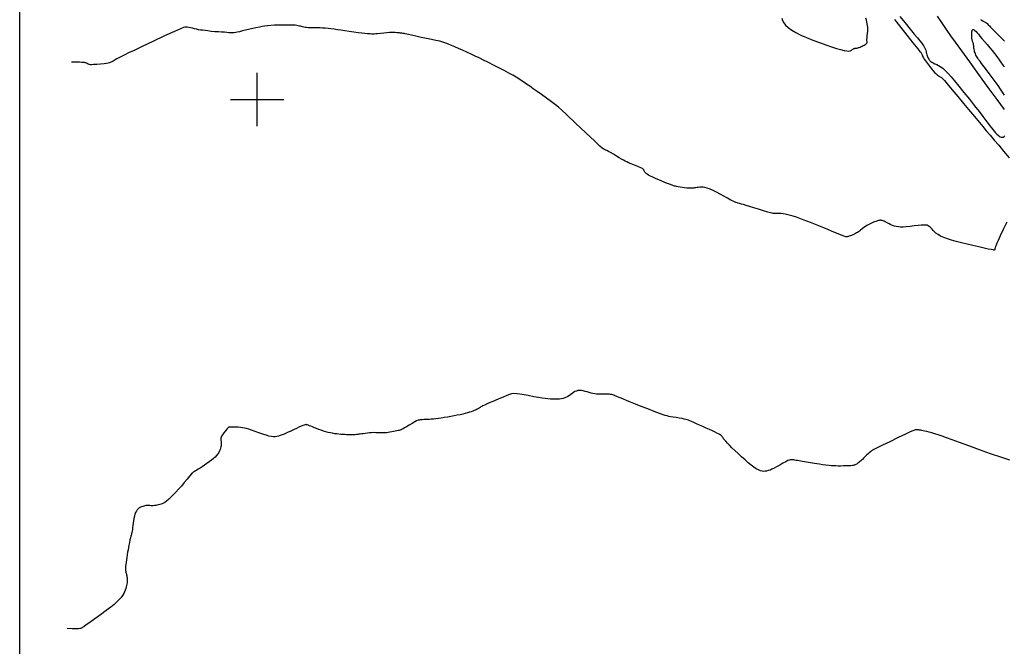
# Model space of a CAD drawing. Extents: x 359627 to 362827, y 1035122 to 1038122.
# Drawn here: x 359777 to 360700, y 1036487 to 1037075 of the extents above; entities that cross this region are included whole.
import ezdxf

# ---------------------------------------------------------------- set-up
doc = ezdxf.new("R2010")
doc.units = 0
doc.header["$MEASUREMENT"] = 0
for name, color, linetype in [('5', 5, 'CONTINUOUS'), ('GRID', 3, 'CONTINUOUS'), ('INDEX', 1, 'CONTINUOUS'), ('INTER', 33, 'CONTINUOUS')]:
    doc.layers.add(name, color=color, linetype=linetype)

# ---------------------------------------------------------------- blocks, each defined once
blk = doc.blocks.new('GRID')
at = {"layer": 'GRID'}
for p, q in [((0, -0.25), (0, 0.25)), ((-0.25, 0), (0.25, 0))]:
    blk.add_line(p, q, dxfattribs=at)

msp = doc.modelspace()

# ---------------------------------------------------------------- linework, layer by layer
at = {"layer": '5'}
msp.add_line((359777.45, 1035171.84), (359777.45, 1038071.84), dxfattribs=at)
at = {"layer": 'INDEX', "color": 1, "linetype": 'CONTINUOUS'}
msp.add_lwpolyline([(360705.51, 1036661.69), (360697.07, 1036664.54), (360687.49, 1036667.84), (360687.49, 1036667.84), (360677.27, 1036671.48), (360667.3, 1036675.11), (360658.53, 1036678.33), (360658.53, 1036678.33), (360651.67, 1036680.84), (360646.41, 1036682.75), (360642.18, 1036684.25), (360642.18, 1036684.25), (360638.51, 1036685.5), (360635.27, 1036686.55), (360632.45, 1036687.42), (360632.45, 1036687.42), (360630.03, 1036688.1), (360627.94, 1036688.63), (360626.12, 1036689.05), (360626.12, 1036689.05), (360624.53, 1036689.38), (360623.17, 1036689.62), (360622.07, 1036689.8), (360621.2, 1036689.92), (360620.52, 1036690), (360619.93, 1036690.05), (360619.93, 1036690.05), (360619.36, 1036690.08), (360618.8, 1036690.11), (360618.24, 1036690.13), (360618.24, 1036690.13), (360617.68, 1036690.13), (360617.02, 1036690.06), (360616.15, 1036689.86), (360616.15, 1036689.86), (360614.85, 1036689.41), (360612.37, 1036688.34), (360607.86, 1036686.23), (360607.86, 1036686.23), (360600.91, 1036682.87), (360593.03, 1036679.03), (360586.18, 1036675.68), (360586.18, 1036675.68), (360581.86, 1036673.59), (360579.55, 1036672.47), (360578.25, 1036671.8), (360578.25, 1036671.8), (360577.13, 1036671.14), (360576.01, 1036670.41), (360574.91, 1036669.61), (360574.91, 1036669.61), (360573.81, 1036668.73), (360572.72, 1036667.79), (360571.64, 1036666.76), (360571.64, 1036666.76), (360570.57, 1036665.68), (360569.52, 1036664.57), (360568.5, 1036663.51), (360568.5, 1036663.51), (360567.53, 1036662.51), (360566.6, 1036661.61), (360565.71, 1036660.79), (360565.71, 1036660.79), (360564.87, 1036660.06), (360564.08, 1036659.42), (360563.32, 1036658.87), (360563.32, 1036658.87), (360562.61, 1036658.4), (360561.94, 1036658), (360561.3, 1036657.66), (360561.3, 1036657.66), (360560.67, 1036657.37), (360560.07, 1036657.12), (360559.49, 1036656.92), (360559.49, 1036656.92), (360558.89, 1036656.76), (360558.06, 1036656.63), (360556.75, 1036656.52), (360556.75, 1036656.52), (360554.79, 1036656.42), (360552.36, 1036656.34), (360549.73, 1036656.29), (360549.73, 1036656.29), (360547.13, 1036656.27), (360544.68, 1036656.28), (360542.46, 1036656.33), (360542.46, 1036656.33), (360540.49, 1036656.41), (360538.51, 1036656.55), (360536.18, 1036656.78), (360536.18, 1036656.78), (360533.29, 1036657.12), (360530.14, 1036657.52), (360527.16, 1036657.93), (360527.16, 1036657.93), (360524.65, 1036658.29), (360522.55, 1036658.61), (360520.64, 1036658.92), (360520.64, 1036658.92), (360518.77, 1036659.23), (360516.9, 1036659.55), (360515.04, 1036659.87), (360515.04, 1036659.87), (360513.2, 1036660.2), (360511.41, 1036660.52), (360509.7, 1036660.83), (360509.7, 1036660.83), (360508.13, 1036661.11), (360506.69, 1036661.36), (360505.39, 1036661.58), (360505.39, 1036661.58), (360504.22, 1036661.77), (360503.2, 1036661.93), (360502.3, 1036662.07), (360502.3, 1036662.07), (360501.53, 1036662.17), (360500.8, 1036662.19), (360500, 1036662.11), (360500, 1036662.11), (360499.03, 1036661.86), (360497.67, 1036661.31), (360495.7, 1036660.32), (360493.01, 1036658.83), (360489.96, 1036657.1), (360487.03, 1036655.45), (360487.03, 1036655.45), (360484.6, 1036654.17), (360482.61, 1036653.21), (360480.86, 1036652.51), (360480.86, 1036652.51), (360479.23, 1036651.97), (360477.69, 1036651.58), (360476.22, 1036651.34), (360476.22, 1036651.34), (360474.82, 1036651.26), (360473.39, 1036651.4), (360471.83, 1036651.83), (360471.83, 1036651.83), (360470.04, 1036652.61), (360468.01, 1036653.76), (360465.73, 1036655.26), (360465.73, 1036655.26), (360463.21, 1036657.12), (360460.45, 1036659.34), (360457.44, 1036661.93), (360457.44, 1036661.93), (360454.22, 1036664.83), (360450.96, 1036667.87), (360447.89, 1036670.81), (360447.89, 1036670.81), (360445.16, 1036673.46), (360442.82, 1036675.79), (360440.86, 1036677.79), (360440.86, 1036677.79), (360439.28, 1036679.46), (360438.1, 1036680.81), (360437.29, 1036681.83), (360437.29, 1036681.83), (360436.85, 1036682.55), (360436.61, 1036683.06), (360436.4, 1036683.48), (360436.4, 1036683.48), (360436.09, 1036683.91), (360435.63, 1036684.37), (360435.03, 1036684.86), (360435.03, 1036684.86), (360434.26, 1036685.39), (360433.19, 1036686.02), (360431.66, 1036686.84), (360431.66, 1036686.84), (360429.55, 1036687.88), (360426.97, 1036689.11), (360424.06, 1036690.47), (360424.06, 1036690.47), (360420.97, 1036691.88), (360417.82, 1036693.3), (360414.74, 1036694.67), (360414.74, 1036694.67), (360411.86, 1036695.94), (360409.31, 1036697.06), (360407.2, 1036697.98), (360407.2, 1036697.98), (360405.61, 1036698.66), (360404.36, 1036699.17), (360403.24, 1036699.58), (360403.24, 1036699.58), (360402.02, 1036699.96), (360400.5, 1036700.34), (360398.46, 1036700.75), (360398.46, 1036700.75), (360395.8, 1036701.19), (360392.86, 1036701.66), (360390.08, 1036702.1), (360390.08, 1036702.1), (360387.79, 1036702.49), (360385.93, 1036702.84), (360384.32, 1036703.21), (360384.32, 1036703.21), (360382.7, 1036703.64), (360380.52, 1036704.34), (360377.12, 1036705.57), (360377.12, 1036705.57), (360372.12, 1036707.45), (360366.16, 1036709.76), (360360.11, 1036712.15), (360360.11, 1036712.15), (360354.71, 1036714.32), (360350.14, 1036716.19), (360346.43, 1036717.74), (360346.43, 1036717.74), (360343.56, 1036718.93), (360341.34, 1036719.84), (360339.55, 1036720.58), (360339.55, 1036720.58), (360337.97, 1036721.22), (360336.58, 1036721.77), (360335.36, 1036722.24), (360335.36, 1036722.24), (360334.32, 1036722.63), (360333.38, 1036722.95), (360332.45, 1036723.21), (360331.44, 1036723.41), (360330.21, 1036723.55), (360328.58, 1036723.62), (360328.58, 1036723.62), (360326.49, 1036723.6), (360324.16, 1036723.55), (360321.89, 1036723.52), (360321.89, 1036723.52), (360319.91, 1036723.57), (360318.15, 1036723.71), (360316.49, 1036723.93), (360316.49, 1036723.93), (360314.8, 1036724.25), (360313.05, 1036724.65), (360311.27, 1036725.15), (360311.27, 1036725.15), (360309.43, 1036725.71), (360307.59, 1036726.27), (360305.79, 1036726.73), (360305.79, 1036726.73), (360304.06, 1036727), (360302.41, 1036727.07), (360300.83, 1036726.94), (360300.83, 1036726.94), (360299.34, 1036726.61), (360297.93, 1036726.08), (360296.59, 1036725.34), (360296.59, 1036725.34), (360295.33, 1036724.43), (360294.09, 1036723.42), (360292.81, 1036722.43), (360292.81, 1036722.43), (360291.46, 1036721.55), (360290.02, 1036720.79), (360288.49, 1036720.16), (360288.49, 1036720.16), (360286.87, 1036719.66), (360285.16, 1036719.29), (360283.37, 1036719.04), (360283.37, 1036719.04), (360281.48, 1036718.92), (360279.48, 1036718.9), (360277.35, 1036718.97), (360277.35, 1036718.97), (360275.05, 1036719.12), (360272.6, 1036719.34), (360269.98, 1036719.63), (360269.98, 1036719.63), (360267.13, 1036720.01), (360263.73, 1036720.53), (360259.39, 1036721.27), (360259.39, 1036721.27), (360253.97, 1036722.25), (360248.37, 1036723.26), (360243.73, 1036724.04), (360243.73, 1036724.04), (360240.78, 1036724.35), (360238.57, 1036724.05), (360235.72, 1036722.99), (360235.72, 1036722.99), (360231.27, 1036721.18), (360225.99, 1036718.99), (360221.08, 1036716.93), (360221.08, 1036716.93), (360217.45, 1036715.39), (360214.95, 1036714.3), (360213.17, 1036713.49), (360213.17, 1036713.49), (360211.77, 1036712.81), (360210.66, 1036712.24), (360209.86, 1036711.76), (360209.86, 1036711.76), (360209.34, 1036711.39), (360208.97, 1036711.06), (360208.6, 1036710.76), (360208.6, 1036710.76), (360208.12, 1036710.42), (360207.5, 1036710.06), (360206.74, 1036709.66), (360206.74, 1036709.66), (360205.83, 1036709.23), (360204.79, 1036708.77), (360203.6, 1036708.27), (360203.6, 1036708.27), (360202.27, 1036707.75), (360200.78, 1036707.2), (360199.1, 1036706.65), (360199.1, 1036706.65), (360197.21, 1036706.09), (360195.12, 1036705.53), (360192.83, 1036704.98), (360192.83, 1036704.98), (360190.32, 1036704.42), (360187.61, 1036703.87), (360184.69, 1036703.31), (360184.69, 1036703.31), (360181.59, 1036702.76), (360178.43, 1036702.23), (360175.36, 1036701.74), (360172.51, 1036701.3), (360169.91, 1036700.92), (360167.54, 1036700.59), (360167.54, 1036700.59), (360165.39, 1036700.32), (360163.33, 1036700.11), (360161.2, 1036699.94), (360161.2, 1036699.94), (360158.92, 1036699.82), (360156.7, 1036699.74), (360154.84, 1036699.68), (360154.84, 1036699.68), (360153.54, 1036699.62), (360152.62, 1036699.53), (360151.82, 1036699.38), (360151.82, 1036699.38), (360150.88, 1036699.12), (360149.59, 1036698.6), (360147.76, 1036697.67), (360147.76, 1036697.67), (360145.3, 1036696.26), (360142.6, 1036694.63), (360140.14, 1036693.13), (360140.14, 1036693.13), (360138.3, 1036692.02), (360136.98, 1036691.25), (360135.97, 1036690.71), (360135.97, 1036690.71), (360135.07, 1036690.28), (360134.18, 1036689.93), (360133.24, 1036689.66), (360133.24, 1036689.66), (360132.17, 1036689.44), (360130.93, 1036689.22), (360129.5, 1036688.95), (360129.5, 1036688.95), (360127.88, 1036688.6), (360126.18, 1036688.22), (360124.53, 1036687.88), (360124.53, 1036687.88), (360123.01, 1036687.62), (360121.39, 1036687.47), (360119.38, 1036687.41), (360119.38, 1036687.41), (360116.8, 1036687.41), (360113.96, 1036687.47), (360111.3, 1036687.52), (360111.3, 1036687.52), (360109.11, 1036687.55), (360107.23, 1036687.51), (360105.39, 1036687.38), (360105.39, 1036687.38), (360103.37, 1036687.15), (360101.32, 1036686.86), (360099.45, 1036686.57), (360099.45, 1036686.57), (360097.92, 1036686.33), (360096.66, 1036686.14), (360095.51, 1036685.99), (360095.51, 1036685.99), (360094.37, 1036685.86), (360093.2, 1036685.75), (360092.01, 1036685.66), (360092.01, 1036685.66), (360090.79, 1036685.6), (360089.53, 1036685.56), (360088.21, 1036685.54), (360088.21, 1036685.54), (360086.82, 1036685.55), (360085.34, 1036685.58), (360083.79, 1036685.64), (360083.79, 1036685.64), (360082.15, 1036685.72), (360080.43, 1036685.83), (360078.64, 1036685.97), (360078.64, 1036685.97), (360076.77, 1036686.13), (360074.83, 1036686.33), (360072.84, 1036686.6), (360072.84, 1036686.6), (360070.82, 1036686.94), (360068.76, 1036687.35), (360066.67, 1036687.85), (360066.67, 1036687.85), (360064.55, 1036688.42), (360062.39, 1036689.07), (360060.19, 1036689.81), (360060.19, 1036689.81), (360057.98, 1036690.6), (360055.82, 1036691.42), (360053.8, 1036692.2), (360053.8, 1036692.2), (360052, 1036692.9), (360050.43, 1036693.51), (360049.09, 1036694.02), (360049.09, 1036694.02), (360047.98, 1036694.44), (360047.1, 1036694.76), (360046.46, 1036694.99), (360046.01, 1036695.12), (360045.6, 1036695.14), (360045.02, 1036695.01), (360045.02, 1036695.01), (360044.12, 1036694.7), (360042.85, 1036694.21), (360041.2, 1036693.51), (360041.2, 1036693.51), (360039.19, 1036692.6), (360037, 1036691.57), (360034.84, 1036690.55), (360034.84, 1036690.55), (360032.88, 1036689.63), (360031.06, 1036688.77), (360029.25, 1036687.93), (360029.25, 1036687.93), (360027.36, 1036687.05), (360025.44, 1036686.2), (360023.55, 1036685.42), (360023.55, 1036685.42), (360021.74, 1036684.76), (360020.03, 1036684.25), (360018.41, 1036683.88), (360018.41, 1036683.88), (360016.86, 1036683.65), (360015.23, 1036683.61), (360013.37, 1036683.83), (360013.37, 1036683.83), (360011.12, 1036684.33), (360008.44, 1036685.11), (360005.3, 1036686.16), (360005.3, 1036686.16), (360001.76, 1036687.41), (359998.14, 1036688.71), (359994.84, 1036689.87), (359994.84, 1036689.87), (359992.16, 1036690.76), (359989.98, 1036691.4), (359988.11, 1036691.86), (359988.11, 1036691.86), (359986.34, 1036692.22), (359984.49, 1036692.47), (359982.37, 1036692.61), (359982.37, 1036692.61), (359979.9, 1036692.66), (359977.44, 1036692.64), (359975.43, 1036692.6), (359975.43, 1036692.6), (359974.2, 1036692.57), (359973.57, 1036692.55), (359973.24, 1036692.5), (359973.24, 1036692.5), (359972.94, 1036692.36), (359972.46, 1036691.92), (359971.61, 1036690.93), (359971.61, 1036690.93), (359970.32, 1036689.26), (359968.85, 1036687.27), (359967.56, 1036685.43), (359967.56, 1036685.43), (359966.71, 1036684.11), (359966.25, 1036683.22), (359966.03, 1036682.54), (359966.03, 1036682.54), (359965.91, 1036681.91), (359965.88, 1036681.29), (359965.93, 1036680.69), (359965.93, 1036680.69), (359966.06, 1036680.08), (359966.22, 1036679.46), (359966.36, 1036678.78), (359966.36, 1036678.78), (359966.43, 1036678.02), (359966.43, 1036677.18), (359966.35, 1036676.25), (359966.35, 1036676.25), (359966.2, 1036675.24), (359965.97, 1036674.15), (359965.67, 1036672.97), (359965.67, 1036672.97), (359965.28, 1036671.71), (359964.77, 1036670.38), (359964.08, 1036669.01), (359964.08, 1036669.01), (359963.17, 1036667.6), (359962.03, 1036666.17), (359960.67, 1036664.7), (359960.67, 1036664.7), (359959.08, 1036663.21), (359957.26, 1036661.69), (359955.22, 1036660.15), (359955.22, 1036660.15), (359952.97, 1036658.58), (359950.67, 1036657.06), (359948.46, 1036655.64), (359948.46, 1036655.64), (359946.5, 1036654.39), (359944.8, 1036653.32), (359943.38, 1036652.43), (359942.21, 1036651.71), (359941.31, 1036651.17), (359940.67, 1036650.8), (359940.67, 1036650.8), (359940.21, 1036650.52), (359939.63, 1036650.01), (359938.56, 1036648.82), (359938.56, 1036648.82), (359936.74, 1036646.69), (359934.36, 1036643.85), (359931.71, 1036640.68), (359931.71, 1036640.68), (359929.02, 1036637.51), (359926.39, 1036634.48), (359923.86, 1036631.67), (359923.86, 1036631.67), (359921.47, 1036629.15), (359919.23, 1036626.94), (359917.13, 1036625.04), (359917.13, 1036625.04), (359915.17, 1036623.45), (359913.36, 1036622.16), (359911.7, 1036621.18), (359911.7, 1036621.18), (359910.17, 1036620.5), (359908.76, 1036620.04), (359907.43, 1036619.71), (359907.43, 1036619.71), (359906.16, 1036619.46), (359904.94, 1036619.27), (359903.77, 1036619.13), (359903.77, 1036619.13), (359902.65, 1036619.05), (359901.58, 1036619.02), (359900.56, 1036619.05), (359900.56, 1036619.05), (359899.59, 1036619.12), (359898.65, 1036619.21), (359897.71, 1036619.27), (359897.71, 1036619.27), (359896.76, 1036619.26), (359895.79, 1036619.16), (359894.8, 1036618.99), (359894.8, 1036618.99), (359893.79, 1036618.75), (359892.76, 1036618.42), (359891.71, 1036618.02), (359891.71, 1036618.02), (359890.65, 1036617.53), (359889.6, 1036616.92), (359888.61, 1036616.15), (359888.61, 1036616.15), (359887.7, 1036615.17), (359886.89, 1036613.98), (359886.16, 1036612.58), (359886.16, 1036612.58), (359885.52, 1036610.97), (359884.97, 1036609.15), (359884.51, 1036607.11), (359884.51, 1036607.11), (359884.14, 1036604.9), (359883.83, 1036602.62), (359883.57, 1036600.43), (359883.57, 1036600.43), (359883.31, 1036598.45), (359883.08, 1036596.72), (359882.85, 1036595.22), (359882.85, 1036595.22), (359882.64, 1036593.96), (359882.42, 1036592.91), (359882.2, 1036592.04), (359882.2, 1036592.04), (359881.96, 1036591.29), (359881.66, 1036590.38), (359881.28, 1036589.01), (359881.28, 1036589.01), (359880.82, 1036586.99), (359880.31, 1036584.56), (359879.82, 1036582.08), (359879.82, 1036582.08), (359879.39, 1036579.81), (359879, 1036577.66), (359878.62, 1036575.46), (359878.62, 1036575.46), (359878.21, 1036573.08), (359877.81, 1036570.62), (359877.44, 1036568.22), (359877.44, 1036568.22), (359877.15, 1036566.01), (359876.92, 1036564.02), (359876.77, 1036562.23), (359876.77, 1036562.23), (359876.7, 1036560.66), (359876.7, 1036559.3), (359876.77, 1036558.16), (359876.77, 1036558.16), (359876.91, 1036557.21), (359877.09, 1036556.4), (359877.29, 1036555.64), (359877.48, 1036554.87), (359877.65, 1036554.07), (359877.8, 1036553.25), (359877.8, 1036553.25), (359877.94, 1036552.4), (359878.06, 1036551.53), (359878.17, 1036550.64), (359878.17, 1036550.64), (359878.25, 1036549.71), (359878.3, 1036548.75), (359878.28, 1036547.72), (359878.28, 1036547.72), (359878.18, 1036546.62), (359878, 1036545.43), (359877.73, 1036544.17), (359877.73, 1036544.17), (359877.37, 1036542.83), (359876.93, 1036541.42), (359876.4, 1036539.92), (359876.4, 1036539.92), (359875.77, 1036538.34), (359874.97, 1036536.67), (359873.89, 1036534.89), (359873.89, 1036534.89), (359872.46, 1036532.98), (359870.68, 1036530.95), (359868.53, 1036528.79), (359868.53, 1036528.79), (359865.97, 1036526.47), (359862.74, 1036523.82), (359858.55, 1036520.62), (359858.55, 1036520.62), (359853.32, 1036516.81), (359847.82, 1036512.9), (359843.07, 1036509.55), (359843.07, 1036509.55), (359839.8, 1036507.27), (359837.82, 1036505.89), (359836.66, 1036505.1), (359836.66, 1036505.1), (359835.9, 1036504.61), (359835.39, 1036504.3), (359834.99, 1036504.1), (359834.99, 1036504.1), (359834.58, 1036503.93), (359833.91, 1036503.79), (359832.73, 1036503.7), (359832.73, 1036503.7), (359830.92, 1036503.65), (359828.75, 1036503.63), (359826.61, 1036503.64), (359821.89, 1036503.73)], dxfattribs=at)
at = {"layer": 'INTER', "color": 33, "linetype": 'CONTINUOUS'}
for points in [[(360491.77, 1037076.3), (360492.5, 1037074.19), (360493.66, 1037071.98), (360493.66, 1037071.98), (360495.48, 1037069.72), (360497.99, 1037067.44), (360501.2, 1037065.12), (360501.2, 1037065.12), (360505.11, 1037062.79), (360509.72, 1037060.42), (360515.02, 1037058.03), (360515.02, 1037058.03), (360520.94, 1037055.63), (360527.1, 1037053.32), (360533.04, 1037051.22), (360533.04, 1037051.22), (360538.37, 1037049.44), (360543.02, 1037047.99), (360546.98, 1037046.87), (360546.98, 1037046.87), (360550.26, 1037046.08), (360552.86, 1037045.62), (360554.78, 1037045.49), (360554.78, 1037045.49), (360556.05, 1037045.67), (360556.86, 1037046.06), (360557.43, 1037046.51), (360557.43, 1037046.51), (360557.96, 1037046.92), (360558.47, 1037047.27), (360558.97, 1037047.56), (360558.97, 1037047.56), (360559.46, 1037047.79), (360559.93, 1037047.95), (360560.39, 1037048.05), (360560.39, 1037048.05), (360560.84, 1037048.1), (360561.31, 1037048.13), (360561.82, 1037048.17), (360561.82, 1037048.17), (360562.39, 1037048.27), (360563.03, 1037048.42), (360563.74, 1037048.63), (360563.74, 1037048.63), (360564.52, 1037048.9), (360565.36, 1037049.23), (360566.28, 1037049.61), (360566.28, 1037049.61), (360567.25, 1037050.05), (360568.22, 1037050.52), (360569.13, 1037051), (360569.13, 1037051), (360569.92, 1037051.47), (360570.57, 1037051.92), (360571.09, 1037052.36), (360571.09, 1037052.36), (360571.48, 1037052.79), (360571.74, 1037053.19), (360571.87, 1037053.59), (360571.87, 1037053.59), (360571.88, 1037053.97), (360571.81, 1037054.39), (360571.73, 1037054.88), (360571.73, 1037054.88), (360571.68, 1037055.51), (360571.69, 1037056.43), (360571.8, 1037057.79), (360571.8, 1037057.79), (360572, 1037059.68), (360572.24, 1037061.87), (360572.42, 1037064.05), (360572.42, 1037064.05), (360572.49, 1037065.99), (360572.44, 1037067.72), (360572.28, 1037069.39), (360572.28, 1037069.39), (360572.02, 1037071.07), (360571.66, 1037072.81), (360571.21, 1037074.59), (360571.21, 1037074.59), (360570.66, 1037076.4)], [(360597.67, 1037075.01), (360607.06, 1037063.14), (360614.87, 1037053.28), (360614.87, 1037053.28), (360619.43, 1037047.55), (360621.41, 1037045.08), (360622.08, 1037044.26), (360622.08, 1037044.26), (360622.48, 1037043.72), (360622.85, 1037043.15), (360623.19, 1037042.51), (360623.19, 1037042.51), (360623.51, 1037041.75), (360623.85, 1037040.92), (360624.22, 1037040.04), (360624.22, 1037040.04), (360624.7, 1037039.11), (360625.44, 1037037.94), (360626.63, 1037036.25), (360626.63, 1037036.25), (360628.34, 1037033.93), (360630.34, 1037031.31), (360632.26, 1037028.86), (360632.26, 1037028.86), (360633.83, 1037026.94), (360635.09, 1037025.49), (360636.14, 1037024.38), (360636.14, 1037024.38), (360637.07, 1037023.46), (360637.91, 1037022.73), (360638.65, 1037022.18), (360638.65, 1037022.18), (360639.29, 1037021.8), (360639.87, 1037021.51), (360640.43, 1037021.24), (360640.43, 1037021.24), (360641, 1037020.92), (360641.58, 1037020.53), (360642.17, 1037020.07), (360642.17, 1037020.07), (360642.88, 1037019.42), (360644.27, 1037017.9), (360647, 1037014.69), (360651.44, 1037009.33), (360656.87, 1037002.76), (360662.27, 1036996.25), (360662.27, 1036996.25), (360666.85, 1036990.79), (360670.68, 1036986.26), (360674.04, 1036982.24), (360674.04, 1036982.24), (360677.2, 1036978.4), (360680.34, 1036974.55), (360683.62, 1036970.6), (360683.62, 1036970.6), (360687.17, 1036966.43), (360691.03, 1036961.95), (360695.19, 1036957.06), (360695.19, 1036957.06), (360699.72, 1036951.62), (360704.93, 1036945.33)], [(360602.55, 1037077.94), (360607.45, 1037071.9), (360612.17, 1037066.11), (360612.17, 1037066.11), (360616.08, 1037061.39), (360619.12, 1037057.76), (360621.4, 1037055.01), (360621.4, 1037055.01), (360623.03, 1037052.94), (360624.19, 1037051.33), (360625.04, 1037049.98), (360625.04, 1037049.98), (360625.74, 1037048.7), (360626.32, 1037047.47), (360626.77, 1037046.28), (360626.77, 1037046.28), (360627.1, 1037045.14), (360627.36, 1037044.04), (360627.6, 1037043), (360627.6, 1037043), (360627.86, 1037042.01), (360628.15, 1037041.08), (360628.47, 1037040.21), (360628.47, 1037040.21), (360628.82, 1037039.39), (360629.19, 1037038.63), (360629.59, 1037037.93), (360629.59, 1037037.93), (360630.03, 1037037.29), (360630.51, 1037036.68), (360631.05, 1037036.11), (360631.05, 1037036.11), (360631.7, 1037035.56), (360632.54, 1037034.97), (360633.73, 1037034.32), (360633.73, 1037034.32), (360635.32, 1037033.56), (360637.12, 1037032.73), (360638.89, 1037031.86), (360638.89, 1037031.86), (360640.44, 1037031), (360641.81, 1037030.11), (360643.1, 1037029.12), (360643.1, 1037029.12), (360644.44, 1037027.96), (360646, 1037026.43), (360647.98, 1037024.28), (360650.56, 1037021.31), (360653.83, 1037017.41), (360657.86, 1037012.52), (360657.86, 1037012.52), (360662.62, 1037006.68), (360667.69, 1037000.37), (360672.56, 1036994.21), (360672.56, 1036994.21), (360676.8, 1036988.72), (360680.33, 1036984.05), (360683.16, 1036980.27), (360683.16, 1036980.27), (360685.34, 1036977.39), (360687.05, 1036975.19), (360688.49, 1036973.38), (360688.49, 1036973.38), (360689.83, 1036971.74), (360691.11, 1036970.22), (360692.33, 1036968.83), (360692.33, 1036968.83), (360693.49, 1036967.56), (360694.59, 1036966.46), (360695.65, 1036965.59), (360695.65, 1036965.59), (360696.66, 1036964.98), (360697.63, 1036964.65), (360698.55, 1036964.59), (360698.55, 1036964.59), (360699.43, 1036964.81), (360700.26, 1036965.3), (360701.06, 1036966.06)], [(360700.56, 1036990.59), (360693.75, 1036999.95), (360685.39, 1037011.4), (360676.5, 1037023.58), (360676.5, 1037023.58), (360668.04, 1037035.26), (360660.58, 1037045.59), (360654.63, 1037053.86), (360654.63, 1037053.86), (360650.4, 1037059.77), (360646.96, 1037064.68), (360643.1, 1037070.4), (360643.1, 1037070.4), (360637.99, 1037078.1)], [(360678.12, 1037074.99), (360679.26, 1037074.28), (360679.26, 1037074.28), (360680.59, 1037073.53), (360681.94, 1037072.78), (360683.13, 1037072.11), (360683.13, 1037072.11), (360684.02, 1037071.55), (360684.75, 1037070.96), (360685.5, 1037070.19), (360685.5, 1037070.19), (360686.44, 1037069.14), (360687.62, 1037067.81), (360689.04, 1037066.28), (360689.04, 1037066.28), (360690.72, 1037064.58), (360692.69, 1037062.66), (360694.96, 1037060.43), (360694.96, 1037060.43), (360697.56, 1037057.82), (360700.53, 1037054.77)], [(360702.74, 1036885.03), (360699.53, 1036878.16), (360696.7, 1036872.05), (360696.7, 1036872.05), (360694.76, 1036867.82), (360693.56, 1036865.15), (360692.81, 1036863.41), (360692.81, 1036863.41), (360692.26, 1036862.06), (360691.85, 1036860.98), (360691.59, 1036860.19), (360691.59, 1036860.19), (360691.47, 1036859.67), (360691.45, 1036859.34), (360691.45, 1036859.13), (360691.45, 1036859.13), (360691.42, 1036858.97), (360691.24, 1036858.86), (360690.78, 1036858.83), (360690.78, 1036858.83), (360689.88, 1036858.92), (360688.24, 1036859.2), (360685.5, 1036859.76), (360685.5, 1036859.76), (360681.46, 1036860.65), (360676.48, 1036861.78), (360671.05, 1036863.03), (360671.05, 1036863.03), (360665.61, 1036864.29), (360660.38, 1036865.54), (360655.49, 1036866.8), (360655.49, 1036866.8), (360651.07, 1036868.07), (360647.15, 1036869.35), (360643.72, 1036870.64), (360643.72, 1036870.64), (360640.79, 1036871.94), (360638.35, 1036873.26), (360636.42, 1036874.58), (360636.42, 1036874.58), (360634.95, 1036875.91), (360633.81, 1036877.19), (360632.85, 1036878.38), (360632.85, 1036878.38), (360631.93, 1036879.42), (360631.02, 1036880.31), (360630.11, 1036881.04), (360629.2, 1036881.62), (360628.13, 1036882.03), (360626.77, 1036882.26), (360626.77, 1036882.26), (360624.97, 1036882.29), (360622.62, 1036882.14), (360619.64, 1036881.82), (360619.64, 1036881.82), (360616.02, 1036881.38), (360612.17, 1036880.91), (360608.59, 1036880.54), (360608.59, 1036880.54), (360605.65, 1036880.36), (360603.24, 1036880.37), (360601.17, 1036880.55), (360601.17, 1036880.55), (360599.24, 1036880.86), (360597.42, 1036881.3), (360595.71, 1036881.88), (360595.71, 1036881.88), (360594.11, 1036882.57), (360592.62, 1036883.33), (360591.24, 1036884.07), (360591.24, 1036884.07), (360589.97, 1036884.72), (360588.8, 1036885.29), (360587.73, 1036885.75), (360587.73, 1036885.75), (360586.77, 1036886.13), (360585.91, 1036886.41), (360585.16, 1036886.6), (360585.16, 1036886.6), (360584.5, 1036886.69), (360583.88, 1036886.7), (360583.24, 1036886.64), (360583.24, 1036886.64), (360582.53, 1036886.51), (360581.73, 1036886.32), (360580.85, 1036886.06), (360580.85, 1036886.06), (360579.89, 1036885.73), (360578.83, 1036885.34), (360577.7, 1036884.88), (360577.7, 1036884.88), (360576.49, 1036884.37), (360575.24, 1036883.8), (360574, 1036883.2), (360574, 1036883.2), (360572.8, 1036882.57), (360571.57, 1036881.85), (360570.23, 1036880.95), (360570.23, 1036880.95), (360568.73, 1036879.84), (360567.2, 1036878.65), (360565.81, 1036877.55), (360565.81, 1036877.55), (360564.68, 1036876.67), (360563.74, 1036875.97), (360562.89, 1036875.39), (360562.89, 1036875.39), (360562.04, 1036874.85), (360561.09, 1036874.31), (360559.96, 1036873.76), (360559.96, 1036873.76), (360558.62, 1036873.16), (360557.22, 1036872.58), (360555.96, 1036872.09), (360555.96, 1036872.09), (360555, 1036871.74), (360554.28, 1036871.52), (360553.71, 1036871.37), (360553.71, 1036871.37), (360553.19, 1036871.28), (360552.62, 1036871.25), (360551.89, 1036871.34), (360551.89, 1036871.34), (360550.86, 1036871.59), (360549.26, 1036872.14), (360546.78, 1036873.11), (360546.78, 1036873.11), (360543.25, 1036874.58), (360539.13, 1036876.34), (360535.02, 1036878.11), (360535.02, 1036878.11), (360531.37, 1036879.66), (360528.1, 1036881.03), (360524.99, 1036882.3), (360524.99, 1036882.3), (360521.85, 1036883.55), (360518.65, 1036884.81), (360515.37, 1036886.06), (360515.37, 1036886.06), (360512.04, 1036887.3), (360508.74, 1036888.49), (360505.58, 1036889.58), (360505.58, 1036889.58), (360502.63, 1036890.53), (360499.9, 1036891.34), (360497.41, 1036892), (360495.15, 1036892.51), (360493.11, 1036892.88), (360491.3, 1036893.1), (360491.3, 1036893.1), (360489.72, 1036893.18), (360488.32, 1036893.18), (360487.05, 1036893.14), (360487.05, 1036893.14), (360485.87, 1036893.13), (360484.79, 1036893.14), (360483.78, 1036893.18), (360483.78, 1036893.18), (360482.77, 1036893.28), (360481.28, 1036893.6), (360478.75, 1036894.32), (360478.75, 1036894.32), (360474.84, 1036895.55), (360470.16, 1036897.06), (360465.55, 1036898.55), (360465.55, 1036898.55), (360461.67, 1036899.77), (360458.55, 1036900.71), (360456.03, 1036901.43), (360456.03, 1036901.43), (360453.96, 1036901.96), (360452.31, 1036902.35), (360451.02, 1036902.67), (360451.02, 1036902.67), (360449.98, 1036902.97), (360448.8, 1036903.45), (360447, 1036904.33), (360447, 1036904.33), (360444.26, 1036905.75), (360440.91, 1036907.52), (360437.45, 1036909.38), (360437.45, 1036909.38), (360434.26, 1036911.11), (360431.36, 1036912.65), (360428.71, 1036914), (360428.71, 1036914), (360426.23, 1036915.15), (360423.93, 1036916.09), (360421.79, 1036916.83), (360421.79, 1036916.83), (360419.83, 1036917.37), (360418.03, 1036917.71), (360416.41, 1036917.84), (360416.41, 1036917.84), (360414.95, 1036917.79), (360413.63, 1036917.61), (360412.4, 1036917.39), (360412.4, 1036917.39), (360411.23, 1036917.19), (360410.13, 1036917.02), (360409.09, 1036916.88), (360409.09, 1036916.88), (360408.09, 1036916.78), (360407.04, 1036916.72), (360405.85, 1036916.71), (360405.85, 1036916.71), (360404.43, 1036916.78), (360402.75, 1036916.92), (360400.83, 1036917.14), (360400.83, 1036917.14), (360398.69, 1036917.46), (360396.55, 1036917.82), (360394.66, 1036918.17), (360394.66, 1036918.17), (360393.19, 1036918.45), (360392.1, 1036918.68), (360391.24, 1036918.87), (360391.24, 1036918.87), (360390.42, 1036919.08), (360389.12, 1036919.53), (360386.71, 1036920.46), (360386.71, 1036920.46), (360382.87, 1036922.01), (360378.32, 1036923.9), (360374.07, 1036925.7), (360374.07, 1036925.7), (360370.89, 1036927.12), (360368.67, 1036928.2), (360367.06, 1036929.08), (360367.06, 1036929.08), (360365.77, 1036929.89), (360364.74, 1036930.64), (360363.98, 1036931.34), (360363.98, 1036931.34), (360363.48, 1036931.99), (360363.14, 1036932.59), (360362.9, 1036933.13), (360362.9, 1036933.13), (360362.67, 1036933.61), (360362.43, 1036934.03), (360362.2, 1036934.4), (360362.2, 1036934.4), (360361.89, 1036934.74), (360361.16, 1036935.19), (360359.59, 1036935.95), (360356.94, 1036937.1), (360353.73, 1036938.45), (360350.67, 1036939.74), (360350.67, 1036939.74), (360348.29, 1036940.77), (360346.47, 1036941.59), (360344.94, 1036942.33), (360344.94, 1036942.33), (360343.41, 1036943.1), (360341.67, 1036944.05), (360339.52, 1036945.3), (360339.52, 1036945.3), (360336.87, 1036946.92), (360334.02, 1036948.67), (360331.39, 1036950.22), (360331.39, 1036950.22), (360329.3, 1036951.35), (360327.73, 1036952.11), (360326.55, 1036952.63), (360326.55, 1036952.63), (360325.65, 1036953.04), (360324.94, 1036953.4), (360324.32, 1036953.74), (360324.32, 1036953.74), (360323.5, 1036954.33), (360321.34, 1036956.24), (360316.48, 1036960.79), (360316.48, 1036960.79), (360308.23, 1036968.61), (360298.63, 1036977.77), (360290.37, 1036985.67), (360290.37, 1036985.67), (360285.37, 1036990.41), (360282.51, 1036992.96), (360279.88, 1036994.99), (360279.88, 1036994.99), (360276.05, 1036997.8), (360271.35, 1037001.19), (360266.6, 1037004.6), (360266.6, 1037004.6), (360262.42, 1037007.59), (360258.81, 1037010.16), (360255.61, 1037012.43), (360255.61, 1037012.43), (360252.67, 1037014.47), (360249.97, 1037016.32), (360247.51, 1037017.98), (360247.51, 1037017.98), (360245.22, 1037019.48), (360242.78, 1037020.98), (360239.79, 1037022.7), (360239.79, 1037022.7), (360235.97, 1037024.79), (360231.5, 1037027.16), (360226.64, 1037029.68), (360226.64, 1037029.68), (360221.66, 1037032.23), (360216.79, 1037034.69), (360212.23, 1037036.95), (360212.23, 1037036.95), (360208.14, 1037038.95), (360204.33, 1037040.77), (360200.56, 1037042.54), (360200.56, 1037042.54), (360196.66, 1037044.36), (360192.71, 1037046.17), (360188.92, 1037047.89), (360188.92, 1037047.89), (360185.42, 1037049.43), (360182.25, 1037050.79), (360179.4, 1037051.96), (360179.4, 1037051.96), (360176.82, 1037052.96), (360174.22, 1037053.82), (360171.25, 1037054.61), (360171.25, 1037054.61), (360167.64, 1037055.37), (360163.43, 1037056.18), (360158.71, 1037057.11), (360158.71, 1037057.11), (360153.68, 1037058.18), (360148.86, 1037059.27), (360144.85, 1037060.2), (360144.85, 1037060.2), (360142.07, 1037060.84), (360140.26, 1037061.26), (360138.95, 1037061.55), (360138.95, 1037061.55), (360137.77, 1037061.79), (360136.64, 1037062), (360135.57, 1037062.19), (360135.57, 1037062.19), (360134.54, 1037062.34), (360133.47, 1037062.46), (360132.27, 1037062.57), (360132.27, 1037062.57), (360130.88, 1037062.65), (360129.33, 1037062.71), (360127.69, 1037062.76), (360125.97, 1037062.79), (360124.02, 1037062.76), (360121.61, 1037062.62), (360121.61, 1037062.62), (360118.67, 1037062.33), (360115.62, 1037061.98), (360112.99, 1037061.67), (360112.99, 1037061.67), (360111.17, 1037061.47), (360109.89, 1037061.39), (360108.73, 1037061.37), (360108.73, 1037061.37), (360107.35, 1037061.41), (360105.64, 1037061.5), (360103.57, 1037061.66), (360103.57, 1037061.66), (360101.12, 1037061.89), (360098.2, 1037062.22), (360094.72, 1037062.65), (360094.72, 1037062.65), (360090.7, 1037063.2), (360086.42, 1037063.81), (360082.27, 1037064.43), (360082.27, 1037064.43), (360078.56, 1037064.99), (360075.24, 1037065.49), (360072.18, 1037065.93), (360072.18, 1037065.93), (360069.28, 1037066.31), (360066.52, 1037066.63), (360063.9, 1037066.88), (360063.9, 1037066.88), (360061.41, 1037067.07), (360059.06, 1037067.19), (360056.85, 1037067.25), (360056.85, 1037067.25), (360054.77, 1037067.26), (360052.82, 1037067.24), (360051, 1037067.22), (360051, 1037067.22), (360049.31, 1037067.25), (360047.74, 1037067.32), (360046.29, 1037067.44), (360046.29, 1037067.44), (360044.97, 1037067.59), (360043.76, 1037067.8), (360042.68, 1037068.05), (360042.68, 1037068.05), (360041.71, 1037068.33), (360040.76, 1037068.64), (360039.73, 1037068.93), (360039.73, 1037068.93), (360038.54, 1037069.19), (360037.16, 1037069.4), (360035.61, 1037069.58), (360035.61, 1037069.58), (360033.83, 1037069.72), (360031.59, 1037069.81), (360028.61, 1037069.86), (360028.61, 1037069.86), (360024.77, 1037069.86), (360020.48, 1037069.79), (360016.32, 1037069.63), (360016.32, 1037069.63), (360012.73, 1037069.37), (360009.71, 1037069.05), (360007.1, 1037068.72), (360007.1, 1037068.72), (360004.73, 1037068.41), (360002.17, 1037067.99), (359998.96, 1037067.35), (359998.96, 1037067.35), (359994.84, 1037066.4), (359990.39, 1037065.31), (359986.4, 1037064.32), (359986.4, 1037064.32), (359983.47, 1037063.6), (359981.42, 1037063.13), (359979.92, 1037062.82), (359979.92, 1037062.82), (359978.63, 1037062.6), (359977.43, 1037062.48), (359976.22, 1037062.46), (359976.22, 1037062.46), (359974.9, 1037062.54), (359973.37, 1037062.69), (359971.53, 1037062.85), (359971.53, 1037062.85), (359969.31, 1037063.01), (359966.69, 1037063.16), (359963.72, 1037063.36), (359963.72, 1037063.36), (359960.43, 1037063.63), (359957.08, 1037063.94), (359953.95, 1037064.27), (359953.95, 1037064.27), (359951.24, 1037064.58), (359948.91, 1037064.89), (359946.84, 1037065.19), (359944.94, 1037065.5), (359943.12, 1037065.85), (359941.28, 1037066.27), (359941.28, 1037066.27), (359939.37, 1037066.78), (359937.52, 1037067.29), (359935.87, 1037067.69), (359935.87, 1037067.69), (359934.52, 1037067.9), (359933.38, 1037067.93), (359932.31, 1037067.81), (359932.31, 1037067.81), (359930.96, 1037067.47), (359928.16, 1037066.36), (359922.52, 1037063.85), (359922.52, 1037063.85), (359913.28, 1037059.58), (359902.33, 1037054.45), (359892.15, 1037049.66), (359892.15, 1037049.66), (359884.69, 1037046.12), (359879.6, 1037043.67), (359875.95, 1037041.88), (359875.95, 1037041.88), (359872.97, 1037040.37), (359870.5, 1037039.08), (359868.55, 1037038.01), (359868.55, 1037038.01), (359867.09, 1037037.15), (359865.95, 1037036.45), (359864.96, 1037035.86), (359864.96, 1037035.86), (359863.94, 1037035.34), (359862.87, 1037034.88), (359861.76, 1037034.48), (359861.76, 1037034.48), (359860.54, 1037034.13), (359858.92, 1037033.81), (359856.58, 1037033.51), (359856.58, 1037033.51), (359853.36, 1037033.2), (359849.84, 1037032.93), (359846.8, 1037032.73), (359846.8, 1037032.73), (359844.82, 1037032.65), (359843.7, 1037032.67), (359843.04, 1037032.75), (359843.04, 1037032.75), (359842.51, 1037032.87), (359842.04, 1037033.02), (359841.64, 1037033.21), (359841.64, 1037033.21), (359841.28, 1037033.44), (359840.95, 1037033.67), (359840.57, 1037033.91), (359840.57, 1037033.91), (359840.11, 1037034.12), (359839.57, 1037034.31), (359838.94, 1037034.48), (359838.94, 1037034.48), (359838.18, 1037034.63), (359837.13, 1037034.75), (359835.59, 1037034.85), (359835.59, 1037034.85), (359833.46, 1037034.93), (359831.11, 1037034.99), (359829.05, 1037035.02), (359826.09, 1037034.97)], [(360700.68, 1037003.95), (360696.98, 1037009.55), (360694.59, 1037013.12), (360692.77, 1037015.74), (360690.93, 1037018.26), (360689.06, 1037020.77), (360687.25, 1037023.15), (360687.25, 1037023.15), (360685.61, 1037025.31), (360684.12, 1037027.27), (360682.75, 1037029.07), (360682.75, 1037029.07), (360681.47, 1037030.76), (360680.29, 1037032.35), (360679.19, 1037033.83), (360679.19, 1037033.83), (360678.18, 1037035.2), (360677.26, 1037036.47), (360676.42, 1037037.64), (360676.42, 1037037.64), (360675.68, 1037038.71), (360675.01, 1037039.71), (360674.42, 1037040.7), (360674.42, 1037040.7), (360673.89, 1037041.7), (360673.42, 1037042.73), (360673.01, 1037043.78), (360673.01, 1037043.78), (360672.67, 1037044.85), (360672.39, 1037045.95), (360672.17, 1037047.07), (360672.17, 1037047.07), (360672.01, 1037048.21), (360671.88, 1037049.32), (360671.78, 1037050.37), (360671.78, 1037050.37), (360671.66, 1037051.33), (360671.51, 1037052.2), (360671.31, 1037053.01), (360671.31, 1037053.01), (360671.05, 1037053.77), (360670.77, 1037054.48), (360670.52, 1037055.16), (360670.52, 1037055.16), (360670.33, 1037055.79), (360670.19, 1037056.43), (360670.09, 1037057.13), (360670.09, 1037057.13), (360670.02, 1037057.95), (360669.97, 1037058.9), (360669.94, 1037059.97), (360669.94, 1037059.97), (360669.94, 1037061.14), (360669.98, 1037062.33), (360670.06, 1037063.41), (360670.06, 1037063.41), (360670.21, 1037064.31), (360670.43, 1037064.99), (360670.71, 1037065.46), (360670.71, 1037065.46), (360671.07, 1037065.72), (360671.54, 1037065.71), (360672.17, 1037065.4), (360672.17, 1037065.4), (360672.99, 1037064.74), (360673.97, 1037063.79), (360675.05, 1037062.59), (360675.05, 1037062.59), (360676.23, 1037061.16), (360677.64, 1037059.41), (360679.46, 1037057.22), (360679.46, 1037057.22), (360681.77, 1037054.52), (360684.36, 1037051.55), (360686.92, 1037048.58), (360686.92, 1037048.58), (360689.2, 1037045.82), (360691.31, 1037043.14), (360693.39, 1037040.34), (360693.39, 1037040.34), (360695.55, 1037037.32), (360697.61, 1037034.41), (360699.31, 1037032.05), (360699.31, 1037032.05), (360700.49, 1037030.53)]]:
    msp.add_lwpolyline(points, dxfattribs=at)

# ---------------------------------------------------------------- block references
at = {"layer": 'GRID', "linetype": 'CONTINUOUS', "xscale": 100, "yscale": 100, "zscale": 100}
msp.add_blockref('GRID', (360000, 1037000), dxfattribs=at)

doc.saveas('drawing.dxf')
